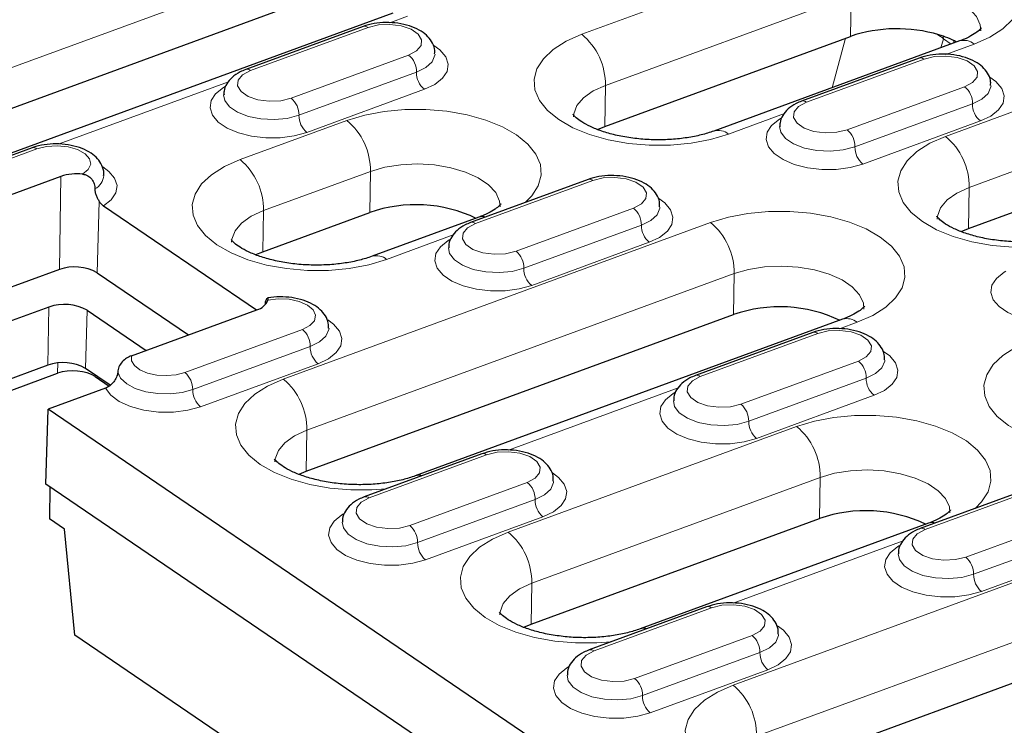
# Model space of a CAD drawing. Units: millimetres. Extents: x 0 to 420, y 0 to 297.
# Drawn here: x 234 to 252, y 114 to 127 of the extents above; entities that cross this region are included whole.
import ezdxf

# ---------------------------------------------------------------- set-up
doc = ezdxf.new("R2010")
doc.units = ezdxf.units.MM

msp = doc.modelspace()

# ---------------------------------------------------------------- linework, layer by layer
at = {"color": 8, "linetype": 'Continuous', "lineweight": 18}
for p, q in [((244.3543, 126.5981), (248.9314, 128.2754)), ((238.8132, 127.8409), (230.8531, 124.9239)), ((249.3707, 127.3249), (244.7936, 125.6476)), ((249.3582, 126.5605), (249.3707, 127.3249)), ((241.1055, 126.9334), (240.7769, 126.813)), ((240.3715, 126.7254), (238.1825, 125.9232)), ((251.1308, 124.6965), (256.5039, 126.6655)), ((249.0155, 125.6036), (249.2657, 126.5266)), ((251.0917, 126.5162), (251.046, 126.3477)), ((251.0893, 126.5614), (251.0917, 126.5162)), ((251.2367, 126.4176), (251.0917, 126.5162)), ((251.663, 126.4173), (251.1355, 126.224)), ((238.9387, 125.4089), (241.1277, 126.211)), ((250.73, 126.1364), (248.541, 125.3342)), ((241.2741, 125.8923), (239.0851, 125.0901)), ((237.7698, 125.711), (234.6168, 124.5556)), ((256.9432, 125.7149), (251.5701, 123.7459)), ((241.4205, 125.5736), (239.2315, 124.7714)), ((244.7812, 124.8832), (244.7936, 125.6476)), ((249.2972, 124.8199), (251.4862, 125.622)), ((251.6326, 125.3033), (249.4436, 124.5011)), ((248.1283, 125.122), (247.086, 124.74)), ((237.9863, 124.2645), (239.9763, 124.9938)), ((251.779, 124.9846), (249.59, 124.1824)), ((234.2024, 124.4647), (232.0134, 123.6625)), ((240.4156, 124.0432), (238.4255, 123.3139)), ((240.4031, 123.2788), (240.4156, 124.0432)), ((234.6225, 122.2174), (234.6508, 123.9515)), ((244.5609, 123.8757), (242.3719, 123.0735)), ((251.5576, 122.9815), (251.5701, 123.7459)), ((235.3634, 123.4865), (235.323, 122.1575)), ((238.4131, 122.5496), (238.4255, 123.3139)), ((243.1281, 122.5592), (245.3171, 123.3613)), ((238.7926, 120.1751), (246.7527, 123.0921)), ((245.4635, 123.0426), (243.2745, 122.2404)), ((241.9592, 122.8613), (240.7179, 122.4064)), ((245.6099, 122.7239), (243.4209, 121.9217)), ((247.192, 122.1415), (239.2319, 119.2245)), ((247.1796, 121.3772), (247.192, 122.1415)), ((234.4072, 120.4348), (234.4249, 121.5186)), ((235.1407, 121.4574), (235.1077, 120.3749)), ((236.959, 120.2985), (239.1481, 121.1006)), ((249.4844, 121.234), (249.1558, 121.1136)), ((248.7504, 121.026), (246.5613, 120.2238)), ((239.2945, 120.7819), (237.1054, 119.9797)), ((234.5884, 120.2836), (234.5923, 120.4761)), ((239.4409, 120.4632), (237.2518, 119.661)), ((247.3176, 119.7095), (249.5066, 120.5116)), ((235.2894, 120.2513), (235.2888, 120.2237)), ((249.653, 120.1929), (247.4639, 119.3907)), ((246.1487, 120.0116), (242.9867, 118.8529)), ((249.7994, 119.8742), (247.6103, 119.072)), ((242.9821, 117.3254), (248.3551, 119.2944)), ((239.2195, 118.4602), (239.2319, 119.2245)), ((242.5813, 118.7653), (240.3923, 117.9631)), ((248.7944, 118.3438), (243.4214, 116.3748)), ((248.782, 117.5794), (248.7944, 118.3438)), ((241.1485, 117.4488), (243.3375, 118.2509)), ((252.9398, 118.1763), (250.7508, 117.3741)), ((243.4839, 117.9322), (241.2949, 117.13)), ((243.6303, 117.6135), (241.4413, 116.8113)), ((251.507, 116.8598), (253.696, 117.6619)), ((247.1715, 114.4757), (255.1316, 117.3927)), ((253.8424, 117.3432), (251.6534, 116.541)), ((250.3381, 117.1619), (247.1762, 116.0032)), ((253.9888, 117.0245), (251.7998, 116.2223)), ((243.4089, 115.6105), (243.4214, 116.3748)), ((255.5709, 116.4421), (247.6108, 113.5251)), ((246.7707, 115.9156), (244.5817, 115.1134)), ((245.3379, 114.5991), (247.5269, 115.4012)), ((247.6733, 115.0825), (245.4843, 114.2803)), ((247.8197, 114.7638), (245.6307, 113.9616))]:
    msp.add_line(p, q, dxfattribs=at)
at = {"color": 7, "linetype": 'Continuous', "lineweight": 25}
for p, q in [((230.8406, 124.1595), (238.8007, 127.0766)), ((240.8329, 126.99), (232.8728, 124.073)), ((240.2806, 126.7443), (238.0916, 125.9421)), ((244.7812, 124.8832), (249.3582, 126.5605)), ((251.3904, 126.4739), (246.8134, 124.7966)), ((250.6391, 126.1553), (248.4501, 125.3531)), ((251.5576, 122.9815), (256.9307, 124.9505)), ((244.6475, 124.8277), (244.7812, 124.8832)), ((234.1115, 124.4836), (231.9225, 123.6814)), ((234.6508, 123.9515), (232.3114, 123.0942)), ((244.4701, 123.8946), (242.281, 123.0924)), ((235.442, 123.4024), (238.2914, 121.4643)), ((238.4131, 122.5496), (240.4031, 123.2788)), ((242.4353, 123.1923), (240.4453, 122.463)), ((251.424, 122.926), (251.5576, 122.9815)), ((238.2795, 122.4941), (238.4131, 122.5496)), ((234.6225, 122.2174), (230.7543, 120.7998)), ((235.323, 122.1575), (237.0246, 121)), ((234.4249, 121.5186), (232.8398, 120.9378)), ((235.1407, 121.4574), (236.2372, 120.7115)), ((235.9624, 120.6108), (238.3017, 121.4681)), ((239.2195, 118.4602), (247.1796, 121.3772)), ((249.2118, 121.2906), (241.2517, 118.3736)), ((239.6391, 121.1246), (239.6384, 121.1206)), ((248.6595, 121.0449), (246.4705, 120.2427)), ((234.4072, 120.4348), (232.8316, 119.8574)), ((235.5681, 120.0618), (235.1077, 120.3749)), ((232.5798, 119.5475), (234.5884, 120.2836)), ((235.2888, 120.2237), (235.55, 120.046)), ((235.4784, 120.008), (234.4088, 119.6161)), ((234.3687, 118.2188), (234.4088, 119.6161)), ((270.3211, 95.1881), (234.4088, 119.6161)), ((242.4904, 118.7842), (240.3014, 117.982)), ((239.0858, 118.4046), (239.2195, 118.4602)), ((270.2896, 93.785), (234.3687, 118.2188)), ((234.4399, 118.1703), (234.4368, 117.5753)), ((252.8489, 118.1952), (250.6599, 117.393)), ((234.7193, 117.3832), (234.4368, 117.5753)), ((243.4089, 115.6105), (248.782, 117.5794)), ((250.8142, 117.4929), (245.4411, 115.5239)), ((234.911, 115.4064), (234.7193, 117.3832)), ((246.6798, 115.9345), (244.4908, 115.1323)), ((243.2752, 115.5549), (243.4089, 115.6105)), ((247.5983, 112.7608), (255.5584, 115.6778)), ((270.8187, 90.9816), (234.911, 115.4064))]:
    msp.add_line(p, q, dxfattribs=at)
at = {"color": 8, "linetype": 'Continuous', "lineweight": 18, "flags": 128}
for points in [[(248.9314, 128.2754), (249.2642, 128.3757), (249.6284, 128.4446), (250.0129, 128.4802), (250.4061, 128.4814), (250.796, 128.448), (251.1707, 128.3812), (251.5188, 128.283), (251.8299, 128.1563), (252.0943, 128.0049), (252.3042, 127.8336), (252.4531, 127.6475), (252.5365, 127.4522), (252.5518, 127.2537), (252.4987, 127.058), (252.3786, 126.8711), (252.1953, 126.6986), (251.9544, 126.5458), (251.663, 126.4173)], [(251.7899, 126.6644), (251.7782, 126.7751), (251.706, 126.931), (251.5717, 127.077), (251.381, 127.2067), (251.1423, 127.3144), (250.8661, 127.3955), (250.5643, 127.4464), (250.2503, 127.4649), (249.9377, 127.4501), (249.6401, 127.4027), (249.3707, 127.3249)], [(241.1277, 126.211), (241.2751, 126.2889), (241.359, 126.3884), (241.3695, 126.4975), (241.3052, 126.6031), (241.1739, 126.6924), (240.9914, 126.7547), (240.7797, 126.7824), (240.5645, 126.7723), (240.3715, 126.7254)], [(247.086, 124.74), (246.7532, 124.6398), (246.389, 124.5708), (246.0044, 124.5352), (245.6113, 124.5341), (245.2214, 124.5674), (244.8467, 124.6342), (244.4986, 124.7325), (244.1875, 124.8592), (243.923, 125.0105), (243.7132, 125.1818), (243.5643, 125.368), (243.4809, 125.5633), (243.4655, 125.7618), (243.5187, 125.9575), (243.6388, 126.1444), (243.822, 126.3169), (244.063, 126.4697), (244.3543, 126.5981)], [(251.2784, 126.484), (251.2912, 126.4378), (251.2912, 126.4376)], [(241.6194, 126.2296), (241.6178, 126.2095), (241.5666, 126.0875), (241.4489, 125.9788), (241.2741, 125.8923)], [(241.5989, 126.3883), (241.7109, 126.3065), (241.8186, 126.1792), (241.8635, 126.0436), (241.8432, 125.9076), (241.7587, 125.7791), (241.615, 125.6655), (241.4205, 125.5736)], [(251.4862, 125.622), (251.6336, 125.6999), (251.7176, 125.7994), (251.728, 125.9085), (251.6637, 126.0141), (251.5324, 126.1034), (251.3499, 126.1657), (251.1383, 126.1934), (250.923, 126.1833), (250.73, 126.1364)], [(238.1825, 125.9232), (238.0351, 125.8454), (237.9511, 125.7459), (237.9407, 125.6368), (238.005, 125.5312), (238.1363, 125.4418), (238.3188, 125.3796), (238.5304, 125.3518), (238.7457, 125.362), (238.9387, 125.4089)], [(251.9574, 125.7993), (252.0694, 125.7175), (252.1771, 125.5902), (252.222, 125.4546), (252.2017, 125.3186), (252.1172, 125.1901), (251.9735, 125.0765), (251.779, 124.9846)], [(239.2315, 124.7714), (238.9974, 124.7063), (238.7373, 124.6719), (238.4665, 124.6702), (238.2005, 124.7013), (237.9549, 124.7633), (237.7439, 124.8527), (237.5799, 124.9643), (237.4722, 125.0916), (237.4273, 125.2272), (237.4476, 125.3632), (237.5321, 125.4917), (237.6757, 125.6053), (237.7074, 125.6237)], [(244.7936, 125.6476), (244.564, 125.5426), (244.3843, 125.415), (244.2624, 125.2706), (244.2035, 125.1154), (244.1984, 125.0593)], [(251.978, 125.6406), (251.9763, 125.6205), (251.9251, 125.4985), (251.8074, 125.3898), (251.6326, 125.3033)], [(239.0851, 125.0901), (238.8674, 125.0328), (238.6245, 125.0093), (238.376, 125.0215), (238.1421, 125.0684), (237.9416, 125.1463), (237.791, 125.2488), (237.7023, 125.3676), (237.681, 125.4729)], [(248.541, 125.3342), (248.3936, 125.2564), (248.3097, 125.1569), (248.2992, 125.0478), (248.3635, 124.9422), (248.4948, 124.8528), (248.6773, 124.7906), (248.8889, 124.7628), (249.1042, 124.773), (249.2972, 124.8199)], [(239.9763, 124.9938), (240.3091, 125.094), (240.6733, 125.163), (241.0578, 125.1986), (241.451, 125.1997), (241.8408, 125.1664), (242.2155, 125.0996), (242.5637, 125.0013), (242.8747, 124.8746), (243.1392, 124.7233), (243.3491, 124.5519), (243.498, 124.3658), (243.5814, 124.1705), (243.5967, 123.972), (243.5436, 123.7763), (243.4235, 123.5894), (243.3006, 123.4661)], [(249.59, 124.1824), (249.3559, 124.1173), (249.0959, 124.0829), (248.825, 124.0812), (248.559, 124.1123), (248.3134, 124.1743), (248.1024, 124.2637), (247.9384, 124.3753), (247.8307, 124.5026), (247.7858, 124.6382), (247.8061, 124.7742), (247.8906, 124.9027), (248.0343, 125.0163), (248.0659, 125.0347)], [(249.4436, 124.5011), (249.2259, 124.4438), (248.983, 124.4203), (248.7345, 124.4325), (248.5006, 124.4794), (248.3002, 124.5573), (248.1495, 124.6598), (248.0608, 124.7786), (248.0395, 124.8839)], [(253.0535, 122.6551), (252.7809, 122.6335), (252.3877, 122.6324), (251.9979, 122.6657), (251.6232, 122.7326), (251.275, 122.8308), (250.964, 122.9575), (250.6995, 123.1088), (250.4896, 123.2802), (250.3407, 123.4663), (250.2574, 123.6616), (250.242, 123.8601), (250.2952, 124.0558), (250.4152, 124.2427), (250.5985, 124.4152), (250.8395, 124.568), (251.1308, 124.6965)], [(235.0539, 123.9939), (235.1595, 124.0793), (235.2043, 124.1783), (235.1834, 124.2803), (235.0991, 124.3746), (234.9603, 124.4514), (234.7815, 124.5025), (234.5816, 124.5226), (234.3815, 124.5096), (234.2024, 124.4647)], [(240.7179, 122.4064), (240.3851, 122.3062), (240.0209, 122.2372), (239.6364, 122.2016), (239.2432, 122.2004), (238.8533, 122.2338), (238.4786, 122.3006), (238.1305, 122.3988), (237.8194, 122.5256), (237.555, 122.6769), (237.3451, 122.8482), (237.1962, 123.0344), (237.1128, 123.2296), (237.0975, 123.4281), (237.1506, 123.6238), (237.2707, 123.8107), (237.454, 123.9832), (237.6949, 124.136), (237.9863, 124.2645)], [(235.4311, 124.1268), (235.5437, 124.0441), (235.6507, 123.9164), (235.6946, 123.7805), (235.6731, 123.6443), (235.5872, 123.5158), (235.442, 123.4024)], [(242.8348, 123.3828), (242.8231, 123.4934), (242.7509, 123.6493), (242.6166, 123.7953), (242.4259, 123.925), (242.1872, 124.0328), (241.911, 124.1139), (241.6092, 124.1647), (241.2952, 124.1832), (240.9826, 124.1684), (240.685, 124.1211), (240.4156, 124.0432)], [(245.3171, 123.3613), (245.4645, 123.4392), (245.5485, 123.5387), (245.5589, 123.6478), (245.4946, 123.7534), (245.3633, 123.8427), (245.1808, 123.905), (244.9692, 123.9327), (244.7539, 123.9226), (244.5609, 123.8757)], [(251.5701, 123.7459), (251.3405, 123.6409), (251.1608, 123.5134), (251.0389, 123.3689), (250.98, 123.2138), (250.9749, 123.1577)], [(245.7883, 123.5386), (245.9004, 123.4568), (246.008, 123.3295), (246.0529, 123.1939), (246.0326, 123.0579), (245.9481, 122.9294), (245.8045, 122.8158), (245.6099, 122.7239)], [(238.4255, 123.3139), (238.1959, 123.2089), (238.0163, 123.0814), (237.8943, 122.9369), (237.8355, 122.7818), (237.8303, 122.7257)], [(245.8089, 123.3799), (245.8072, 123.3598), (245.7561, 123.2378), (245.6383, 123.1291), (245.4635, 123.0426)], [(246.7527, 123.0921), (247.0856, 123.1923), (247.4498, 123.2613), (247.8343, 123.2969), (248.2275, 123.2981), (248.6173, 123.2647), (248.992, 123.1979), (249.3402, 123.0997), (249.6512, 122.9729), (249.9157, 122.8216), (250.1256, 122.6503), (250.2745, 122.4641), (250.3578, 122.2689), (250.3732, 122.0704), (250.32, 121.8747), (250.2, 121.6878), (250.0167, 121.5153), (249.7757, 121.3625), (249.4844, 121.234)], [(242.3719, 123.0735), (242.2245, 122.9957), (242.1406, 122.8962), (242.1301, 122.7871), (242.1944, 122.6815), (242.3257, 122.5921), (242.5082, 122.5299), (242.7199, 122.5021), (242.9352, 122.5123), (243.1281, 122.5592)], [(243.4209, 121.9217), (243.1868, 121.8566), (242.9268, 121.8222), (242.6559, 121.8205), (242.3899, 121.8516), (242.1443, 121.9136), (241.9334, 122.003), (241.7693, 122.1147), (241.6617, 122.2419), (241.6167, 122.3775), (241.637, 122.5135), (241.7215, 122.642), (241.8652, 122.7556), (241.8968, 122.774)], [(243.2745, 122.2404), (243.0568, 122.1831), (242.8139, 122.1596), (242.5654, 122.1718), (242.3315, 122.2187), (242.1311, 122.2966), (241.9804, 122.3991), (241.8917, 122.5179), (241.8705, 122.6232)], [(249.6113, 121.4811), (249.5996, 121.5918), (249.5274, 121.7477), (249.393, 121.8936), (249.2024, 122.0233), (248.9637, 122.1311), (248.6874, 122.2122), (248.3857, 122.2631), (248.0717, 122.2815), (247.759, 122.2668), (247.4615, 122.2194), (247.192, 122.1415)], [(253.7794, 121.3327), (253.5453, 121.2676), (253.2853, 121.2332), (253.0144, 121.2315), (252.7485, 121.2626), (252.5028, 121.3246), (252.2919, 121.414), (252.1278, 121.5256), (252.0202, 121.6529), (251.9752, 121.7885), (251.9956, 121.9245), (252.08, 122.053), (252.2237, 122.1666), (252.2553, 122.185)], [(239.1481, 121.1006), (239.2874, 121.1725), (239.3723, 121.2639), (239.3938, 121.3651), (239.3498, 121.4656), (239.2447, 121.5548), (239.0897, 121.6232), (238.901, 121.6637), (238.6986, 121.6721), (238.5036, 121.6473)], [(239.6206, 121.277), (239.7297, 121.1975), (239.8382, 121.0701), (239.8838, 120.9343), (239.8638, 120.798), (239.7795, 120.6692), (239.6357, 120.5553), (239.4409, 120.4632)], [(239.6398, 121.1186), (239.6381, 121.0985), (239.5867, 120.9767), (239.469, 120.8682), (239.2945, 120.7819)], [(249.5066, 120.5116), (249.6539, 120.5895), (249.7379, 120.689), (249.7484, 120.7981), (249.6841, 120.9037), (249.5528, 120.993), (249.3703, 121.0553), (249.1586, 121.083), (248.9433, 121.0729), (248.7504, 121.026)], [(255.4648, 119.0406), (255.132, 118.9404), (254.7678, 118.8714), (254.3833, 118.8358), (253.9901, 118.8347), (253.6003, 118.868), (253.2256, 118.9348), (252.8774, 119.0331), (252.5664, 119.1598), (252.3019, 119.3111), (252.092, 119.4824), (251.9431, 119.6686), (251.8598, 119.8639), (251.8444, 120.0624), (251.8976, 120.2581), (252.0176, 120.445), (252.2009, 120.6175), (252.4419, 120.7703), (252.7332, 120.8987)], [(235.9624, 120.6108), (235.9633, 120.518), (236.0178, 120.4285), (236.121, 120.3501), (236.2641, 120.2894), (236.4346, 120.2518), (236.6178, 120.2405), (236.7978, 120.2565), (236.959, 120.2985)], [(249.9983, 120.5302), (249.9967, 120.5101), (249.9455, 120.3881), (249.8278, 120.2794), (249.653, 120.1929)], [(249.9778, 120.6889), (250.0898, 120.6071), (250.1974, 120.4798), (250.2424, 120.3442), (250.222, 120.2082), (250.1376, 120.0797), (249.9939, 119.9661), (249.7994, 119.8742)], [(237.1054, 119.9797), (236.9058, 119.9257), (236.6835, 119.9002), (236.4537, 119.9051), (236.2324, 119.9399), (236.0348, 120.0023), (235.8745, 120.088), (235.7626, 120.1911), (235.7069, 120.3044)], [(240.7153, 118.1337), (240.4427, 118.1122), (240.0496, 118.111), (239.6597, 118.1443), (239.285, 118.2112), (238.9369, 118.3094), (238.6258, 118.4361), (238.3613, 118.5874), (238.1515, 118.7588), (238.0026, 118.9449), (237.9192, 119.1402), (237.9039, 119.3387), (237.957, 119.5344), (238.0771, 119.7213), (238.2604, 119.8938), (238.5013, 120.0466), (238.7926, 120.1751)], [(246.5613, 120.2238), (246.414, 120.146), (246.33, 120.0465), (246.3195, 119.9374), (246.3838, 119.8318), (246.5152, 119.7424), (246.6976, 119.6802), (246.9093, 119.6524), (247.1246, 119.6626), (247.3176, 119.7095)], [(237.2518, 119.661), (237.0115, 119.5946), (236.7443, 119.5606), (236.4665, 119.561), (236.1951, 119.5957), (235.9466, 119.6627), (235.7364, 119.7579), (235.577, 119.8753), (235.4784, 120.008)], [(247.6103, 119.072), (247.3763, 119.0069), (247.1162, 118.9725), (246.8453, 118.9708), (246.5794, 119.0019), (246.3338, 119.0639), (246.1228, 119.1533), (245.9587, 119.265), (245.8511, 119.3922), (245.8061, 119.5278), (245.8265, 119.6638), (245.9109, 119.7923), (246.0546, 119.9059), (246.0863, 119.9243)], [(247.4639, 119.3907), (247.2463, 119.3334), (247.0034, 119.3099), (246.7549, 119.3221), (246.5209, 119.369), (246.3205, 119.4469), (246.1698, 119.5494), (246.0811, 119.6682), (246.0599, 119.7735)], [(248.3551, 119.2944), (248.688, 119.3946), (249.0522, 119.4636), (249.4367, 119.4992), (249.8299, 119.5003), (250.2197, 119.467), (250.5944, 119.4002), (250.9426, 119.3019), (251.2536, 119.1752), (251.5181, 119.0239), (251.728, 118.8525), (251.8769, 118.6664), (251.9602, 118.4711), (251.9756, 118.2726), (251.9224, 118.0769), (251.8024, 117.89), (251.6795, 117.7667)], [(239.2319, 119.2245), (239.0023, 119.1195), (238.8226, 118.992), (238.7007, 118.8475), (238.6418, 118.6924), (238.6367, 118.6363)], [(243.3375, 118.2509), (243.4849, 118.3288), (243.5688, 118.4283), (243.5793, 118.5374), (243.515, 118.643), (243.3837, 118.7323), (243.2012, 118.7946), (242.9895, 118.8223), (242.7742, 118.8122), (242.5813, 118.7653)], [(243.8087, 118.4282), (243.9207, 118.3464), (244.0284, 118.2191), (244.0733, 118.0835), (244.053, 117.9475), (243.9685, 117.819), (243.8248, 117.7054), (243.6303, 117.6135)], [(251.2137, 117.6834), (251.202, 117.794), (251.1298, 117.9499), (250.9955, 118.0959), (250.8048, 118.2256), (250.5661, 118.3334), (250.2898, 118.4145), (249.9881, 118.4653), (249.6741, 118.4838), (249.3614, 118.469), (249.0639, 118.4217), (248.7944, 118.3438)], [(243.8292, 118.2695), (243.8276, 118.2494), (243.7764, 118.1274), (243.6587, 118.0187), (243.4839, 117.9322)], [(240.3923, 117.9631), (240.2449, 117.8853), (240.1609, 117.7858), (240.1505, 117.6767), (240.2148, 117.5711), (240.3461, 117.4817), (240.5286, 117.4195), (240.7402, 117.3917), (240.9555, 117.4019), (241.1485, 117.4488)], [(241.4413, 116.8113), (241.2072, 116.7462), (240.9471, 116.7118), (240.6763, 116.7101), (240.4103, 116.7412), (240.1647, 116.8032), (239.9537, 116.8926), (239.7896, 117.0043), (239.682, 117.1315), (239.6371, 117.2671), (239.6574, 117.4031), (239.7419, 117.5316), (239.8855, 117.6452), (239.9172, 117.6636)], [(241.2949, 117.13), (241.0772, 117.0727), (240.8343, 117.0492), (240.5858, 117.0614), (240.3519, 117.1083), (240.1514, 117.1862), (240.0008, 117.2887), (239.912, 117.4075), (239.8908, 117.5128)], [(244.9047, 115.284), (244.6322, 115.2625), (244.239, 115.2613), (243.8492, 115.2946), (243.4745, 115.3615), (243.1263, 115.4597), (242.8153, 115.5864), (242.5508, 115.7377), (242.3409, 115.9091), (242.192, 116.0952), (242.1086, 116.2905), (242.0933, 116.489), (242.1465, 116.6847), (242.2665, 116.8716), (242.4498, 117.0441), (242.6908, 117.1969), (242.9821, 117.3254)], [(250.7508, 117.3741), (250.6034, 117.2963), (250.5194, 117.1968), (250.509, 117.0877), (250.5733, 116.9821), (250.7046, 116.8927), (250.8871, 116.8305), (251.0987, 116.8027), (251.314, 116.8129), (251.507, 116.8598)], [(251.7998, 116.2223), (251.5657, 116.1572), (251.3056, 116.1228), (251.0348, 116.1211), (250.7688, 116.1522), (250.5232, 116.2142), (250.3122, 116.3036), (250.1482, 116.4153), (250.0405, 116.5425), (249.9956, 116.6781), (250.0159, 116.8141), (250.1004, 116.9426), (250.2441, 117.0562), (250.2757, 117.0746)], [(251.6534, 116.541), (251.4357, 116.4837), (251.1928, 116.4602), (250.9443, 116.4724), (250.7104, 116.5193), (250.5099, 116.5972), (250.3593, 116.6997), (250.2706, 116.8185), (250.2493, 116.9238)], [(243.4214, 116.3748), (243.1918, 116.2698), (243.0121, 116.1423), (242.8901, 115.9978), (242.8313, 115.8427), (242.8261, 115.7866)], [(247.5269, 115.4012), (247.6743, 115.4791), (247.7583, 115.5786), (247.7687, 115.6877), (247.7044, 115.7933), (247.5731, 115.8826), (247.3906, 115.9449), (247.179, 115.9726), (246.9637, 115.9625), (246.7707, 115.9156)], [(247.9981, 115.5785), (248.1101, 115.4967), (248.2178, 115.3694), (248.2627, 115.2338), (248.2424, 115.0978), (248.1579, 114.9693), (248.0143, 114.8557), (247.8197, 114.7638)], [(248.0187, 115.4198), (248.017, 115.3997), (247.9659, 115.2777), (247.8481, 115.169), (247.6733, 115.0825)], [(244.5817, 115.1134), (244.4343, 115.0356), (244.3504, 114.9361), (244.3399, 114.827), (244.4042, 114.7214), (244.5355, 114.632), (244.718, 114.5698), (244.9297, 114.542), (245.1449, 114.5522), (245.3379, 114.5991)], [(245.6307, 113.9616), (245.3966, 113.8965), (245.1366, 113.8621), (244.8657, 113.8604), (244.5997, 113.8915), (244.3541, 113.9535), (244.1432, 114.0429), (243.9791, 114.1546), (243.8714, 114.2818), (243.8265, 114.4174), (243.8468, 114.5534), (243.9313, 114.6819), (244.075, 114.7955), (244.1066, 114.8139)], [(245.4843, 114.2803), (245.2666, 114.223), (245.0237, 114.1995), (244.7752, 114.2117), (244.5413, 114.2586), (244.3409, 114.3365), (244.1902, 114.439), (244.1015, 114.5578), (244.0803, 114.6631)], [(249.0942, 112.4343), (248.8216, 112.4128), (248.4284, 112.4116), (248.0386, 112.4449), (247.6639, 112.5118), (247.3157, 112.61), (247.0047, 112.7367), (246.7402, 112.888), (246.5303, 113.0594), (246.3815, 113.2455), (246.2981, 113.4408), (246.2827, 113.6393), (246.3359, 113.835), (246.4559, 114.0219), (246.6392, 114.1944), (246.8802, 114.3472), (247.1715, 114.4757)]]:
    msp.add_lwpolyline(points, dxfattribs=at)
at = {"color": 8, "linetype": 'Continuous', "lineweight": 18}
for centre, radius, start, end in [((240.3085, 126.6505), 0.0979, 49.97134, 106.56741), ((243.5805, 125.6637), 1.2132, 359.23541, 50.37095), ((251.4741, 126.1922), 0.2939, 50.00005, 106.53871), ((240.8698, 125.8996), 0.4044, 358.96608, 50.37073), ((250.667, 126.0615), 0.0979, 49.97134, 106.56741), ((238.1195, 125.8483), 0.0979, 49.96877, 106.59713), ((241.6784, 125.885), 0.4044, 178.96608, 230.37073), ((251.2283, 125.3106), 0.4044, 358.96608, 50.37073), ((238.6808, 125.0974), 0.4044, 358.96608, 50.37073), ((248.478, 125.2593), 0.0979, 49.96877, 106.59713), ((252.0369, 125.296), 0.4044, 178.96608, 230.37073), ((239.4894, 125.0828), 0.4044, 178.96608, 230.37073), ((239.2025, 124.0594), 1.2132, 359.23541, 50.37095), ((246.8969, 124.5145), 0.2943, 50.02197, 106.28554), ((249.0393, 124.5084), 0.4044, 358.96608, 50.37073), ((250.357, 123.7621), 1.2132, 359.23541, 50.37095), ((234.1395, 124.3898), 0.0979, 49.97134, 106.56741), ((249.8479, 124.4938), 0.4044, 178.96608, 230.37073), ((237.2125, 123.3301), 1.2132, 359.23541, 50.37095), ((235.1408, 123.9964), 0.3107, 297.02665, 354.92907), ((244.498, 123.8008), 0.0979, 49.97134, 106.56741), ((245.0592, 123.0499), 0.4044, 358.96608, 50.37073), ((242.3089, 122.9986), 0.0979, 49.96877, 106.59713), ((242.5134, 122.9694), 0.2362, 75.98752, 109.31842), ((245.979, 122.1577), 1.2132, 359.23541, 50.37095), ((245.8679, 123.0353), 0.4044, 178.96608, 230.37073), ((242.8702, 122.2477), 0.4044, 358.96608, 50.37073), ((240.5288, 122.1809), 0.2943, 50.02197, 106.28554), ((243.6788, 122.2331), 0.4044, 178.96608, 230.37073), ((249.2955, 121.0088), 0.2939, 50.00005, 106.53871), ((238.8901, 120.7892), 0.4044, 358.96608, 50.37073), ((248.6874, 120.9511), 0.0979, 49.97134, 106.56741), ((239.6988, 120.7746), 0.4044, 178.96608, 230.37073), ((249.2487, 120.2002), 0.4044, 358.96608, 50.37073), ((236.7011, 119.987), 0.4044, 358.96608, 50.37073), ((238.0189, 119.2407), 1.2132, 359.23541, 50.37095), ((246.4984, 120.1489), 0.0979, 49.96877, 106.59713), ((250.0573, 120.1856), 0.4044, 178.96608, 230.37073), ((237.5097, 119.9724), 0.4044, 178.96608, 230.37073), ((247.0596, 119.398), 0.4044, 358.96608, 50.37073), ((247.8683, 119.3834), 0.4044, 178.96608, 230.37073), ((247.5814, 118.36), 1.2132, 359.23541, 50.37095), ((242.5183, 118.6904), 0.0979, 49.97134, 106.56741), ((241.3298, 118.1505), 0.2364, 75.99413, 109.04134), ((243.0796, 117.9395), 0.4044, 358.96608, 50.37073), ((240.3293, 117.8882), 0.0979, 49.96877, 106.59713), ((243.8882, 117.9249), 0.4044, 178.96608, 230.37073), ((240.8906, 117.1373), 0.4044, 358.96608, 50.37073), ((250.8923, 117.27), 0.2362, 75.98752, 109.31842), ((242.2083, 116.391), 1.2132, 359.23541, 50.37095), ((250.6878, 117.2992), 0.0979, 49.96877, 106.59713), ((241.6992, 117.1227), 0.4044, 178.96608, 230.37073), ((251.2491, 116.5483), 0.4044, 358.96608, 50.37073), ((252.0577, 116.5337), 0.4044, 178.96608, 230.37073), ((246.7078, 115.8407), 0.0979, 49.97134, 106.56741), ((245.5192, 115.3008), 0.2364, 75.99413, 109.04134), ((247.269, 115.0898), 0.4044, 358.96608, 50.37073), ((244.5187, 115.0385), 0.0979, 49.96877, 106.59713), ((248.0776, 115.0752), 0.4044, 178.96608, 230.37073), ((245.08, 114.2876), 0.4044, 358.96608, 50.37073), ((246.3977, 113.5413), 1.2132, 359.23541, 50.37095), ((245.8886, 114.273), 0.4044, 178.96608, 230.37073)]:
    msp.add_arc(centre, radius, start, end, dxfattribs=at)
at = {"color": 7, "linetype": 'Continuous', "lineweight": 25}
for centre, radius, start, end in [((250.2266, 123.9574), 2.7441, 73.52689, 108.44752), ((250.4836, 124.8224), 1.8417, 62.38959, 73.56403), ((234.9466, 123.0772), 0.9229, 83.32417, 108.69472), ((241.2631, 120.8205), 2.6044, 64.38701, 109.2817), ((234.9067, 121.4145), 0.8517, 60.73568, 109.48873), ((238.2367, 121.7446), 0.2841, 283.22503, 339.9767), ((234.7152, 120.6982), 0.8703, 60.73568, 109.48873), ((248.0396, 118.9189), 2.6044, 64.38701, 109.2817), ((234.6914, 119.6319), 0.8517, 60.73568, 109.48873), ((249.642, 115.1211), 2.6044, 64.38701, 109.2817)]:
    msp.add_arc(centre, radius, start, end, dxfattribs=at)
at = {"color": 8, "linetype": 'Continuous', "lineweight": 18}
msp.add_ellipse((250.098, 126.1478), major_axis=(1.2546, -0.1293), ratio=0.5651257, start_param=0.7170516, end_param=0.852723, dxfattribs=at)
at = {"color": 7, "linetype": 'Continuous', "lineweight": 25}
msp.add_ellipse((234.8908, 120.0778), major_axis=(0.4999, -0.0112), ratio=0.5040748, start_param=0.6612219, end_param=2.231942, dxfattribs=at)
for points, knots in [([(241.6117, 126.2331), (241.6133, 126.2649), (241.6175, 126.3469), (241.5602, 126.4696), (241.4627, 126.5875), (241.3237, 126.6852), (241.1443, 126.7613), (240.9316, 126.809), (240.705, 126.8228), (240.4801, 126.8048), (240.3471, 126.7644), (240.2806, 126.7443)], [0, 0, 0, 0, 0.06348627, 0.16399544, 0.26450374, 0.37480027, 0.49752167, 0.62401394, 0.749271, 0.87479039, 1, 1, 1, 1]), ([(251.8004, 126.7198), (251.7995, 126.7178), (251.7974, 126.7134), (251.7467, 126.6596), (251.6418, 126.587), (251.5153, 126.5219), (251.4215, 126.4859), (251.3904, 126.4739)], [0, 0, 0, 0, 0.1946724, 0.4282351, 0.6550805, 0.8856792, 1, 1, 1, 1]), ([(251.9702, 125.6441), (251.9718, 125.6759), (251.976, 125.7579), (251.9187, 125.8806), (251.8213, 125.9985), (251.6822, 126.0962), (251.5029, 126.1723), (251.2901, 126.22), (251.0635, 126.2338), (250.8386, 126.2158), (250.7056, 126.1754), (250.6391, 126.1553)], [0, 0, 0, 0, 0.0634863, 0.1639954, 0.2645037, 0.3748003, 0.4975217, 0.6240139, 0.749271, 0.8747904, 1, 1, 1, 1]), ([(238.0916, 125.9421), (238.057, 125.9281), (237.9633, 125.89), (237.8386, 125.8059), (237.7372, 125.6827), (237.6828, 125.5647), (237.6874, 125.4922), (237.6888, 125.4694)], [0, 0, 0, 0, 0.1586194, 0.4295527, 0.6703095, 0.896548, 1, 1, 1, 1]), ([(248.4501, 125.3531), (248.4155, 125.3391), (248.3218, 125.301), (248.1971, 125.2169), (248.0957, 125.0937), (248.0413, 124.9757), (248.0459, 124.9032), (248.0473, 124.8804)], [0, 0, 0, 0, 0.1586194, 0.4295527, 0.6703095, 0.896548, 1, 1, 1, 1]), ([(246.8134, 124.7966), (246.7754, 124.7835), (246.6657, 124.7454), (246.4537, 124.693), (246.1752, 124.6499), (245.8752, 124.6297), (245.5665, 124.6346), (245.2624, 124.6648), (244.9765, 124.7186), (244.7217, 124.7917), (244.5092, 124.8775), (244.3476, 124.9671), (244.2428, 125.0468), (244.1932, 125.104), (244.1914, 125.1083), (244.1906, 125.1103)], [0, 0, 0, 0, 0.0426447, 0.12311223, 0.2052796, 0.28897289, 0.37351351, 0.45825049, 0.54235733, 0.62518161, 0.70610857, 0.78466173, 0.86080985, 0.93555701, 1, 1, 1, 1]), ([(235.4448, 123.967), (235.4469, 123.9816), (235.4563, 124.0466), (235.417, 124.1602), (235.3345, 124.2863), (235.2099, 124.3911), (235.0453, 124.4758), (234.8427, 124.5346), (234.6185, 124.5613), (234.3916, 124.5535), (234.2226, 124.5216), (234.1344, 124.4914), (234.1115, 124.4836)], [0, 0, 0, 0, 0.02938333, 0.13137278, 0.23013255, 0.33561316, 0.45374434, 0.57982221, 0.70496186, 0.8296086, 0.95580603, 1, 1, 1, 1]), ([(235.0539, 123.9939), (235.0872, 123.9904), (235.1194, 123.9807), (235.1775, 123.9481), (235.2031, 123.9253), (235.2436, 123.8722), (235.2589, 123.8417), (235.2784, 123.7801), (235.2829, 123.7488), (235.282, 123.7196)], [0, 0, 0, 0, 0.25, 0.25, 0.5, 0.5, 0.75, 0.75, 1, 1, 1, 1]), ([(245.8011, 123.3834), (245.8027, 123.4152), (245.807, 123.4972), (245.7496, 123.6199), (245.6522, 123.7378), (245.5131, 123.8355), (245.3338, 123.9116), (245.121, 123.9593), (244.8944, 123.9731), (244.6695, 123.9551), (244.5365, 123.9147), (244.4701, 123.8946)], [0, 0, 0, 0, 0.0634863, 0.1639954, 0.2645037, 0.3748003, 0.4975217, 0.6240139, 0.749271, 0.8747904, 1, 1, 1, 1]), ([(235.282, 123.7196), (235.2815, 123.7005), (235.2832, 123.681), (235.2908, 123.6408), (235.2968, 123.6202), (235.3118, 123.5801), (235.3211, 123.5599), (235.3413, 123.5219), (235.3522, 123.5038), (235.3634, 123.4865)], [0, 0, 0, 0, 0.25, 0.25, 0.5, 0.5, 0.75, 0.75, 1, 1, 1, 1]), ([(235.3634, 123.4865), (235.3753, 123.4684), (235.3879, 123.4523), (235.4143, 123.4239), (235.4282, 123.4118), (235.442, 123.4024)], [0, 0, 0, 0, 0.5, 0.5, 1, 1, 1, 1]), ([(242.8453, 123.4382), (242.8443, 123.4362), (242.8423, 123.4318), (242.7916, 123.378), (242.6867, 123.3053), (242.5601, 123.2403), (242.4664, 123.2042), (242.4353, 123.1923)], [0, 0, 0, 0, 0.1946724, 0.4282351, 0.6550805, 0.8856792, 1, 1, 1, 1]), ([(242.281, 123.0924), (242.2464, 123.0784), (242.1527, 123.0403), (242.0281, 122.9562), (241.9266, 122.833), (241.8723, 122.715), (241.8768, 122.6425), (241.8783, 122.6197)], [0, 0, 0, 0, 0.15861939, 0.42955268, 0.67030954, 0.89654804, 1, 1, 1, 1]), ([(253.5898, 122.895), (253.5518, 122.8818), (253.4422, 122.8438), (253.2302, 122.7914), (252.9517, 122.7482), (252.6517, 122.728), (252.3429, 122.7329), (252.0388, 122.7632), (251.753, 122.8169), (251.4982, 122.89), (251.2857, 122.9758), (251.1241, 123.0654), (251.0192, 123.1451), (250.9696, 123.2023), (250.9679, 123.2066), (250.9671, 123.2086)], [0, 0, 0, 0, 0.0426447, 0.1231122, 0.2052796, 0.2889729, 0.3735135, 0.4582505, 0.5423573, 0.6251816, 0.7061086, 0.7846617, 0.8608098, 0.935557, 1, 1, 1, 1]), ([(240.4453, 122.463), (240.4073, 122.4498), (240.2976, 122.4118), (240.0856, 122.3594), (239.8072, 122.3162), (239.5071, 122.296), (239.1984, 122.3009), (238.8943, 122.3312), (238.6084, 122.385), (238.3536, 122.4581), (238.1411, 122.5438), (237.9796, 122.6335), (237.8747, 122.7132), (237.8251, 122.7704), (237.8233, 122.7747), (237.8225, 122.7767)], [0, 0, 0, 0, 0.0426447, 0.1231122, 0.2052796, 0.2889729, 0.3735135, 0.4582505, 0.5423573, 0.6251816, 0.7061086, 0.7846617, 0.8608098, 0.935557, 1, 1, 1, 1]), ([(238.457, 121.56), (238.4579, 121.5892), (238.4616, 121.6148), (238.4728, 121.6557), (238.4801, 121.6707), (238.4937, 121.6869), (238.4999, 121.6881), (238.5065, 121.6767), (238.5069, 121.6642), (238.5036, 121.6473)], [0, 0, 0, 0, 0.25, 0.25, 0.5, 0.5, 0.75, 0.75, 1, 1, 1, 1]), ([(239.632, 121.1221), (239.6337, 121.1541), (239.6379, 121.2363), (239.5806, 121.3592), (239.4831, 121.4771), (239.3441, 121.5748), (239.1647, 121.6508), (238.9519, 121.6987), (238.7255, 121.712), (238.5722, 121.701), (238.4993, 121.6862), (238.4967, 121.6857)], [0, 0, 0, 0, 0.0726272, 0.1868605, 0.3010929, 0.42645, 0.5659285, 0.7096928, 0.8520532, 0.9947118, 1, 1, 1, 1]), ([(249.6218, 121.5365), (249.6208, 121.5345), (249.6187, 121.5301), (249.5681, 121.4763), (249.4631, 121.4036), (249.3366, 121.3386), (249.2429, 121.3026), (249.2118, 121.2906)], [0, 0, 0, 0, 0.1946724, 0.4282351, 0.6550805, 0.8856792, 1, 1, 1, 1]), ([(249.9905, 120.5337), (249.9922, 120.5655), (249.9964, 120.6475), (249.9391, 120.7702), (249.8416, 120.8881), (249.7026, 120.9858), (249.5232, 121.0619), (249.3104, 121.1096), (249.0839, 121.1234), (248.8589, 121.1054), (248.7259, 121.065), (248.6595, 121.0449)], [0, 0, 0, 0, 0.0634863, 0.1639954, 0.2645037, 0.3748003, 0.4975217, 0.6240139, 0.749271, 0.8747904, 1, 1, 1, 1]), ([(235.9624, 120.6108), (235.9326, 120.5999), (235.9031, 120.5856), (235.8452, 120.5478), (235.8175, 120.5247), (235.7677, 120.4693), (235.7467, 120.4381), (235.7239, 120.3879), (235.718, 120.3711), (235.7096, 120.3374), (235.7072, 120.3204), (235.7069, 120.3044)], [0, 0, 0, 0, 0.25, 0.25, 0.5, 0.5, 0.75, 0.75, 0.875, 0.875, 1, 1, 1, 1]), ([(235.7069, 120.3044), (235.7061, 120.2744), (235.6985, 120.2424), (235.6724, 120.1803), (235.6539, 120.1501), (235.6108, 120.0963), (235.586, 120.0725), (235.5335, 120.0333), (235.5061, 120.0182), (235.4784, 120.008)], [0, 0, 0, 0, 0.25, 0.25, 0.5, 0.5, 0.75, 0.75, 1, 1, 1, 1]), ([(246.4705, 120.2427), (246.4359, 120.2287), (246.3422, 120.1906), (246.2175, 120.1065), (246.1161, 119.9833), (246.0617, 119.8653), (246.0663, 119.7928), (246.0677, 119.77)], [0, 0, 0, 0, 0.15861939, 0.42955268, 0.67030954, 0.89654804, 1, 1, 1, 1]), ([(241.2517, 118.3736), (241.2137, 118.3604), (241.104, 118.3224), (240.892, 118.27), (240.6136, 118.2268), (240.3135, 118.2066), (240.0048, 118.2115), (239.7007, 118.2418), (239.4148, 118.2955), (239.16, 118.3686), (238.9475, 118.4544), (238.786, 118.544), (238.6811, 118.6237), (238.6315, 118.6809), (238.6297, 118.6852), (238.6289, 118.6872)], [0, 0, 0, 0, 0.0426447, 0.1231122, 0.2052796, 0.2889729, 0.3735135, 0.4582505, 0.5423573, 0.6251816, 0.7061086, 0.7846617, 0.8608098, 0.935557, 1, 1, 1, 1]), ([(243.8214, 118.273), (243.8231, 118.3048), (243.8273, 118.3868), (243.77, 118.5095), (243.6725, 118.6274), (243.5335, 118.7251), (243.3541, 118.8012), (243.1414, 118.8489), (242.9148, 118.8627), (242.6899, 118.8447), (242.5568, 118.8043), (242.4904, 118.7842)], [0, 0, 0, 0, 0.0634863, 0.1639954, 0.2645037, 0.3748003, 0.4975217, 0.6240139, 0.749271, 0.8747904, 1, 1, 1, 1]), ([(240.3014, 117.982), (240.2668, 117.968), (240.1731, 117.9299), (240.0484, 117.8458), (239.947, 117.7226), (239.8926, 117.6046), (239.8972, 117.5321), (239.8986, 117.5093)], [0, 0, 0, 0, 0.1586194, 0.4295527, 0.6703095, 0.896548, 1, 1, 1, 1]), ([(251.2242, 117.7388), (251.2232, 117.7368), (251.2211, 117.7324), (251.1705, 117.6786), (251.0655, 117.6059), (250.939, 117.5409), (250.8453, 117.5048), (250.8142, 117.4929)], [0, 0, 0, 0, 0.1946724, 0.4282351, 0.6550805, 0.8856792, 1, 1, 1, 1]), ([(250.6599, 117.393), (250.6253, 117.379), (250.5316, 117.3409), (250.4069, 117.2568), (250.3055, 117.1336), (250.2511, 117.0156), (250.2557, 116.9431), (250.2571, 116.9203)], [0, 0, 0, 0, 0.1586194, 0.4295527, 0.6703095, 0.896548, 1, 1, 1, 1]), ([(248.0109, 115.4233), (248.0125, 115.4551), (248.0168, 115.5371), (247.9594, 115.6598), (247.862, 115.7777), (247.7229, 115.8754), (247.5436, 115.9515), (247.3308, 115.9992), (247.1042, 116.013), (246.8793, 115.995), (246.7463, 115.9546), (246.6798, 115.9345)], [0, 0, 0, 0, 0.0634863, 0.1639954, 0.2645037, 0.3748003, 0.4975217, 0.6240139, 0.749271, 0.8747904, 1, 1, 1, 1]), ([(245.4411, 115.5239), (245.4031, 115.5107), (245.2934, 115.4727), (245.0814, 115.4203), (244.803, 115.3771), (244.5029, 115.3569), (244.1942, 115.3618), (243.8901, 115.3921), (243.6043, 115.4458), (243.3495, 115.5189), (243.137, 115.6047), (242.9754, 115.6943), (242.8705, 115.774), (242.8209, 115.8312), (242.8192, 115.8355), (242.8183, 115.8375)], [0, 0, 0, 0, 0.0426447, 0.1231122, 0.2052796, 0.2889729, 0.3735135, 0.4582505, 0.5423573, 0.6251816, 0.7061086, 0.7846617, 0.8608098, 0.935557, 1, 1, 1, 1]), ([(244.4908, 115.1323), (244.4562, 115.1183), (244.3625, 115.0802), (244.2379, 114.9961), (244.1364, 114.8729), (244.0821, 114.7549), (244.0866, 114.6824), (244.088, 114.6596)], [0, 0, 0, 0, 0.15861939, 0.42955268, 0.67030954, 0.89654804, 1, 1, 1, 1])]:
    msp.add_open_spline(points, degree=3, knots=knots, dxfattribs=at)

doc.saveas('drawing.dxf')
